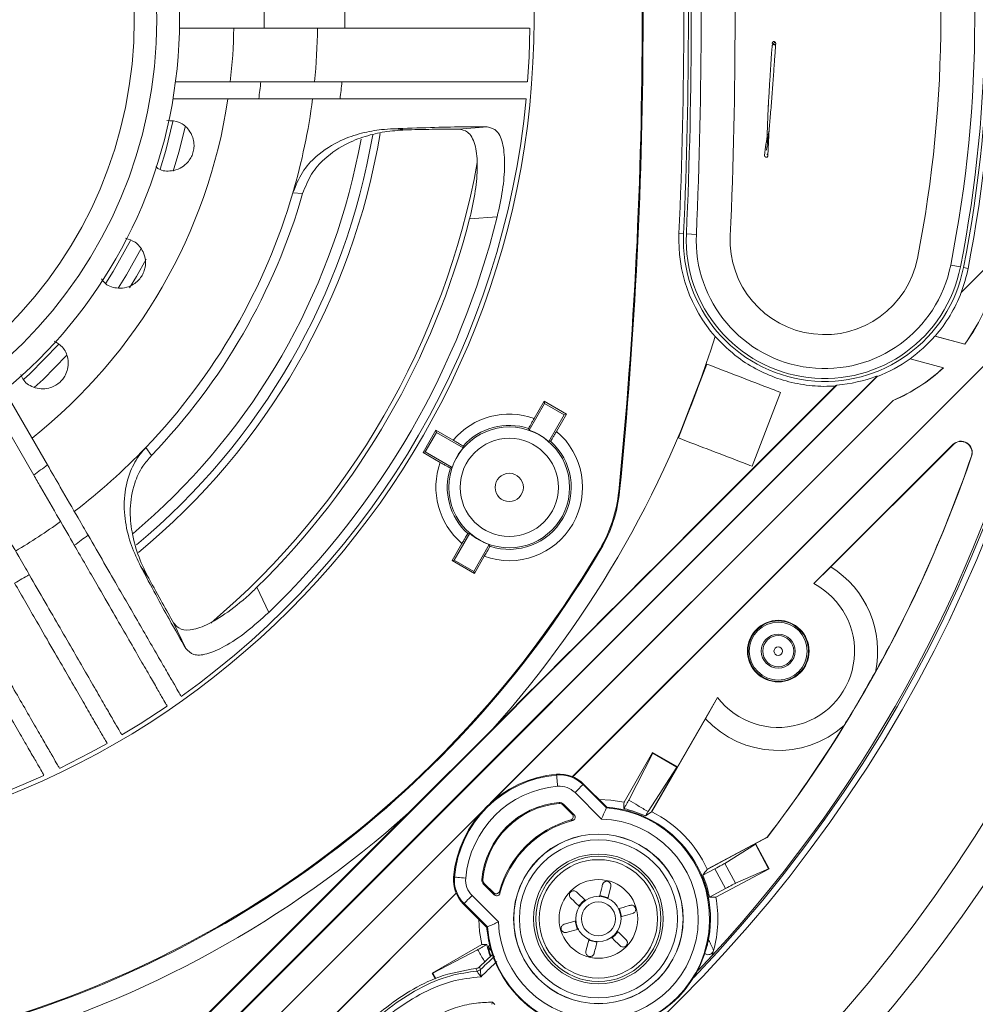
# Model space of a CAD drawing. Extents: x 0 to 1218, y 0 to 893.
# Drawn here: x 1009 to 1093, y 234 to 321 of the extents above; entities that cross this region are included whole.
import ezdxf

# ---------------------------------------------------------------- set-up
doc = ezdxf.new("R2010")
doc.units = 0
doc.header["$LTSCALE"] = 4
doc.header["$MEASUREMENT"] = 0
doc.layers.get('0').update_dxf_attribs({"linetype": 'CONTINUOUS'})

msp = doc.modelspace()

# ---------------------------------------------------------------- linework, layer by layer
at = {"color": 7, "linetype": 'Continuous', "lineweight": 15}
for p, q in [((1023.046, 320.531), (1030.547, 320.531)), ((1075.493, 319.236), (1075.485, 319.197)), ((1022.695, 315.781), (1030.249, 315.781)), ((1022.472, 314.281), (1030.06, 314.281)), ((1041.956, 311.629), (1043.244, 311.537)), ((1047.746, 311.603), (1050.257, 311.802)), ((1075.097, 309.246), (1075.205, 311.653)), ((1033.943, 305.896), (1033.087, 305.978)), ((1051.154, 303.853), (1048.711, 303.66)), ((1067.64, 302.338), (1067.23, 302.357)), ((1068.766, 302.288), (1067.889, 302.327)), ((1091.264, 299.576), (1092.125, 299.406)), ((1092.181, 297.146), (1094.166, 299.131)), ((1092.196, 297.136), (1094.179, 299.118)), ((1092.394, 299.355), (1092.797, 299.275)), ((1057.823, 254.315), (1097.593, 294.084)), ((1057.832, 254.311), (1097.577, 294.057)), ((1089.865, 293.285), (1089.88, 293.29)), ((1089.865, 293.285), (1092.504, 292.578)), ((1089.88, 293.29), (1092.5, 292.588)), ((1092.5, 292.588), (1092.504, 292.578)), ((1087.668, 291.276), (1087.666, 291.286)), ((1090.634, 290.491), (1087.666, 291.286)), ((1087.668, 291.276), (1090.616, 290.486)), ((1069.675, 290.819), (1067.166, 284.284)), ((1067.181, 284.278), (1069.69, 290.813)), ((1069.69, 290.813), (1069.675, 290.819)), ((1090.616, 290.486), (1090.634, 290.491)), ((1002.678, 207.692), (1084.746, 289.759)), ((1010.276, 215.215), (1084.775, 289.715)), ((1007.574, 288.478), (1011.368, 281.906)), ((1081.205, 288.949), (1009.676, 217.419)), ((1006.387, 287.535), (1010.164, 280.993)), ((1050.564, 251.993), (1086.175, 287.604)), ((1050.676, 252.092), (1086.18, 287.597)), ((1054.42, 286.003), (1055.299, 287.525)), ((1055.299, 287.525), (1055.35, 287.334)), ((1055.299, 287.525), (1057.273, 286.385)), ((1076.204, 288.313), (1073.695, 281.778)), ((1086.175, 287.604), (1086.18, 287.597)), ((1055.35, 287.334), (1053.983, 284.967)), ((1057.082, 286.334), (1055.35, 287.334)), ((1055.715, 283.967), (1057.082, 286.334)), ((1057.273, 286.385), (1056.394, 284.863)), ((1057.273, 286.385), (1057.082, 286.334)), ((1044.597, 282.989), (1045.737, 284.963)), ((1045.737, 284.963), (1045.788, 284.772)), ((1045.737, 284.963), (1047.259, 284.084)), ((1053.983, 284.967), (1053.927, 285.115)), ((1045.788, 284.772), (1044.788, 283.04)), ((1048.155, 283.405), (1045.788, 284.772)), ((1055.871, 283.993), (1055.715, 283.967)), ((1067.181, 284.278), (1067.166, 284.284)), ((1020.072, 283.436), (1020.572, 282.736)), ((1048.129, 283.562), (1048.155, 283.405)), ((1091.459, 283.696), (1079.156, 271.393)), ((1091.471, 283.683), (1080.662, 272.873)), ((1091.471, 283.683), (1091.459, 283.696)), ((1044.597, 282.989), (1044.788, 283.04)), ((1046.119, 282.11), (1044.597, 282.989)), ((1044.788, 283.04), (1047.155, 281.673)), ((1093.096, 282.67), (1093.112, 282.664)), ((1047.155, 281.673), (1047.007, 281.617)), ((1061.899, 279.542), (1061.977, 279.534)), ((1018.944, 275.824), (1020.811, 277.469)), ((1048.717, 275.845), (1047.35, 273.478)), ((1048.56, 275.82), (1048.717, 275.845)), ((1047.159, 273.427), (1048.038, 274.949)), ((1049.082, 272.478), (1050.449, 274.845)), ((1050.449, 274.845), (1050.505, 274.697)), ((1060.25, 274.484), (1060.318, 274.445)), ((1050.012, 273.81), (1049.133, 272.287)), ((1020.337, 271.861), (1019.613, 272.931)), ((1047.159, 273.427), (1047.35, 273.478)), ((1049.133, 272.287), (1047.159, 273.427)), ((1047.35, 273.478), (1049.082, 272.478)), ((1079.156, 271.393), (1080.662, 272.873)), ((1049.133, 272.287), (1049.082, 272.478)), ((1029.892, 271.065), (1030.946, 268.852)), ((1079.156, 271.393), (1079.156, 271.393)), ((1023.614, 265.655), (1022.531, 267.929)), ((1070.646, 261.324), (1067.094, 255.171)), ((1069.578, 259.438), (1070.646, 261.324)), ((1070.646, 261.324), (1070.646, 261.324)), ((1069.578, 259.438), (1064.825, 251.207)), ((1050.722, 258.515), (1043.319, 251.111)), ((1062.368, 252.056), (1064.899, 256.439)), ((1062.786, 252.233), (1064.912, 256.388)), ((1064.912, 256.388), (1064.899, 256.439)), ((1064.899, 256.439), (1067.094, 255.171)), ((1064.912, 256.388), (1067.043, 255.158)), ((1056.408, 254.461), (1056.402, 254.535)), ((1067.043, 255.158), (1064.501, 251.227)), ((1067.094, 255.171), (1064.801, 251.199)), ((1067.043, 255.158), (1067.094, 255.171)), ((1058.742, 253.612), (1058.794, 253.664)), ((1058.742, 253.612), (1060.808, 251.545)), ((1058.794, 253.664), (1060.841, 251.617)), ((1060.373, 250.566), (1058.035, 252.904)), ((1056.628, 251.945), (1056.62, 252.032)), ((1056.956, 251.825), (1057.017, 251.887)), ((1057.794, 250.987), (1056.956, 251.825)), ((1057.963, 250.942), (1057.017, 251.887)), ((1011.013, 212.43), (1049.741, 251.158)), ((1011.018, 212.446), (1049.84, 251.269)), ((1064.825, 251.207), (1064.801, 251.199)), ((1069.72, 246.115), (1074.004, 248.393)), ((1069.728, 246.139), (1075.032, 248.959)), ((1071.288, 246.639), (1073.989, 248.343)), ((1073.989, 248.343), (1074.004, 248.393)), ((1073.989, 248.343), (1075.144, 246.17)), ((1074.004, 248.393), (1075.043, 248.945)), ((1074.004, 248.393), (1075.194, 246.155)), ((1075.032, 248.959), (1075.043, 248.945)), ((1071.288, 246.639), (1072.221, 244.883)), ((1070.408, 246.167), (1069.34, 245.599)), ((1069.728, 246.139), (1069.72, 246.115)), ((1071.338, 244.418), (1070.408, 246.167)), ((1075.194, 246.155), (1070.495, 243.656)), ((1075.144, 246.17), (1072.221, 244.883)), ((1075.144, 246.17), (1075.194, 246.155)), ((1047.372, 245.425), (1047.298, 245.432)), ((1049.889, 245.205), (1049.802, 245.213)), ((1050.008, 244.878), (1049.946, 244.816)), ((1049.946, 244.816), (1050.892, 243.871)), ((1050.008, 244.878), (1050.847, 244.039)), ((1007.749, 204.24), (1047.519, 244.01)), ((1007.777, 204.256), (1047.522, 244.002)), ((1058.979, 243.336), (1058.172, 244.114)), ((1060.93, 243.506), (1061.201, 244.594)), ((1069.928, 243.669), (1071.338, 244.418)), ((1048.222, 243.091), (1048.169, 243.039)), ((1050.216, 240.992), (1048.169, 243.039)), ((1050.288, 241.025), (1048.222, 243.091)), ((1048.929, 243.799), (1051.267, 241.46)), ((1058.151, 241.562), (1057.074, 241.252)), ((1050.234, 240.846), (1050.261, 240.738)), ((1059.274, 239.957), (1059.003, 238.87)), ((1045.395, 236.935), (1049.778, 239.465)), ((1045.445, 236.921), (1049.42, 239.009)), ((1050.37, 239.283), (1050.481, 239.395)), ((1069.685, 239.305), (1069.742, 239.445)), ((1069.764, 239.517), (1069.735, 239.446)), ((1050.725, 238.584), (1049.585, 237.484)), ((1045.445, 236.921), (1045.395, 236.935)), ((1045.683, 236.435), (1045.395, 236.935)), ((1049.369, 237.118), (1049.368, 237.12)), ((1049.585, 237.484), (1049.684, 237.259)), ((1049.684, 237.259), (1049.682, 237.256)), ((1045.717, 236.451), (1045.445, 236.921)), ((1050.95, 234.153), (1050.744, 234.367))]:
    msp.add_line(p, q, dxfattribs=at)
at = {"color": 7, "linetype": 'Continuous', "lineweight": 15, "flags": 128}
for points in [[(1053.846, 315.773), (1053.979, 318.001), (1054.048, 320.527)], [(1075.135, 313.635), (1075.114, 313.675), (1075.107, 313.733)], [(1092.181, 297.146), (1092.189, 297.141), (1092.196, 297.136)], [(1084.775, 289.715), (1084.77, 289.722), (1084.765, 289.73), (1084.746, 289.759)], [(1017.953, 258.009), (1019.564, 258.989), (1021.967, 260.56)], [(1012.424, 255.051), (1015.173, 256.446), (1016.653, 257.258)], [(1056.408, 254.461), (1056.41, 254.441), (1056.415, 254.383), (1056.423, 254.29), (1056.434, 254.166), (1056.447, 254.016), (1056.462, 253.844), (1056.478, 253.658), (1056.495, 253.465)], [(1058.742, 253.612), (1058.727, 253.597), (1058.686, 253.556), (1058.621, 253.49), (1058.533, 253.402), (1058.426, 253.295), (1058.304, 253.174), (1058.172, 253.042), (1058.035, 252.904)], [(1060.157, 252.301), (1061.212, 252.243), (1062.368, 252.056)], [(1060.808, 251.545), (1060.836, 251.604), (1060.841, 251.617)], [(1047.372, 245.425), (1047.393, 245.424), (1047.451, 245.419), (1047.543, 245.41), (1047.667, 245.4), (1047.818, 245.386), (1047.989, 245.371), (1048.175, 245.355), (1048.368, 245.338)], [(1048.929, 243.799), (1048.792, 243.661), (1048.66, 243.529), (1048.538, 243.408), (1048.431, 243.301), (1048.343, 243.213), (1048.277, 243.147), (1048.236, 243.106), (1048.222, 243.091)], [(1058.38, 242.863), (1058.645, 243.189), (1058.911, 243.413)], [(1060.227, 243.789), (1060.89, 243.635), (1060.956, 243.607)], [(1061.942, 242.659), (1062.006, 242.52), (1062.154, 241.924)], [(1049.778, 239.465), (1049.59, 240.621), (1049.532, 241.676)], [(1058.261, 240.806), (1058.198, 240.943), (1058.05, 241.537)], [(1050.216, 240.992), (1050.229, 240.998), (1050.288, 241.025)], [(1050.244, 240.81), (1050.279, 240.496), (1050.481, 239.395)], [(1061.822, 240.598), (1061.559, 240.274), (1061.27, 240.034)], [(1059.982, 239.674), (1059.313, 239.828), (1059.246, 239.857)], [(1068.824, 237.066), (1069.34, 237.611), (1070.163, 238.493)], [(1050.744, 234.367), (1050.733, 234.341), (1050.684, 234.216), (1050.668, 234.177)]]:
    msp.add_lwpolyline(points, dxfattribs=at)
at = {"color": 8, "linetype": 'Continuous', "lineweight": 15, "flags": 128}
for points in [[(1021.332, 308.062), (1021.831, 309.715), (1022.461, 312.262)], [(1022.49, 307.866), (1022.997, 309.567), (1023.548, 311.787)], [(1016.534, 297.977), (1017.18, 299.007), (1018.717, 301.757)], [(1017.633, 297.538), (1018.351, 298.698), (1019.661, 301.05)], [(1018.64, 297.573), (1019.239, 298.563), (1020.094, 300.086)], [(1009.266, 289.449), (1009.812, 289.951), (1012.353, 292.533)], [(1010.203, 288.73), (1010.981, 289.456), (1013.059, 291.582)]]:
    msp.add_lwpolyline(points, dxfattribs=at)
at = {"color": 7, "linetype": 'Continuous', "lineweight": 15}
for centre, radius in [((980.552, 321.281), 137), ((980.552, 321.281), 134), ((980.552, 321.281), 122.663), ((980.552, 321.281), 73.86), ((980.552, 321.281), 42.5), ((980.552, 321.281), 40.5), ((980.552, 321.281), 38.5), ((1052.216, 279.906), 5.343), ((1052.216, 279.906), 4.343), ((1052.216, 279.906), 1.25), ((1076.012, 265.42), 2.725), ((1076.012, 265.42), 2.675), ((1076.012, 265.42), 2.564), ((1076.012, 265.42), 1.5), ((1076.012, 265.42), 1.377), ((1076.012, 265.42), 0.377), ((1060.102, 241.732), 7.5), ((1060.102, 241.732), 7.491), ((1060.102, 241.732), 6.991), ((1060.102, 241.732), 5.74), ((1060.102, 241.732), 5.537), ((1060.102, 241.732), 5.24), ((1060.102, 241.732), 3.482), ((1060.102, 241.732), 2), ((1060.102, 241.732), 1.5)]:
    msp.add_circle(centre, radius, dxfattribs=at)
at = {"color": 8, "linetype": 'Continuous', "lineweight": 15}
for radius, start, end in [(122.14, 316.08228, 43.91772), (60.454, 309.78943, 350.29979), (61.085, 309.5189, 350.50004), (69.992, 310.28895, 349.59768)]:
    msp.add_arc((980.552, 321.281), radius, start, end, dxfattribs=at)
at = {"color": 7, "linetype": 'Continuous', "lineweight": 15}
for centre, radius, start, end in [((643.052, 321.281), 420.921, 354.30914, 5.69086), ((643.052, 321.281), 421, 354.30914, 5.69086), ((981.552, 321.281), 112.99, 348.81056, 11.18944), ((981.552, 321.281), 113.4, 348.81056, 11.18944), ((981.527, 321.281), 108.862, 348.81194, 11.18806), ((981.527, 321.281), 111.863, 348.81194, 11.18806), ((981.527, 321.281), 112.741, 348.81194, 11.18806), ((643.052, 321.281), 424.6, 357.44547, 2.55453), ((643.052, 321.281), 425.01, 357.44547, 2.55453), ((643.052, 321.281), 425.259, 357.4454, 2.5546), ((643.052, 321.281), 426.137, 357.4454, 2.5546), ((643.052, 321.281), 429.138, 357.4454, 2.5546), ((980.552, 321.281), 50, 359.14053, 0.85947), ((980.552, 321.281), 57.127, 359.24776, 0.75224), ((980.552, 321.281), 47.306, 353.32346, 359.09158), ((980.552, 321.281), 54.718, 354.2312, 359.21465), ((1075.634, 319.186), 0.15, 176.063, 230.61335), ((1075.635, 319.186), 0.15, 331.94881, 71.32254), ((980.552, 321.281), 50, 351.95215, 353.68468), ((980.552, 321.281), 57.127, 352.96162, 354.47519), ((980.552, 321.281), 47.306, 308.50944, 351.49056), ((980.552, 321.281), 73.5, 305.46666, 354.5307), ((980.552, 321.281), 54.718, 343.75968, 352.65015), ((980.552, 321.281), 59.5, 312.57933, 349.78035), ((1074.947, 309.256), 0.15, 175.92158, 63.50985), ((980.552, 321.281), 54.718, 316.24032, 343.75968), ((980.552, 321.281), 55.563, 316.07538, 343.92462), ((980.552, 321.281), 70.4, 314.49554, 345.50446), ((980.552, 321.281), 72.721, 313.86607, 346.13393), ((1080.13, 301.781), 12.912, 177.44547, 221.3081), ((1080.13, 301.781), 12.502, 177.44547, 348.81056), ((1080.117, 301.781), 12.241, 177.4454, 348.81194), ((1080.117, 301.781), 11.363, 177.4454, 348.81194), ((1080.117, 301.781), 8.362, 177.4454, 348.81194), ((1080.13, 301.781), 12.912, 338.96175, 348.81056), ((1080.13, 301.781), 12.93, 318.94947, 338.94533), ((1080.13, 301.781), 15.412, 323.38148, 336.90612), ((1080.13, 301.781), 15.421, 323.35944, 336.89984), ((980.552, 321.281), 94.146, 318.18756, 342.68282), ((980.552, 321.281), 122, 317.26632, 346.65349), ((1080.13, 301.781), 12.921, 305.68238, 318.88746), ((1080.13, 301.781), 12.93, 291.05467, 305.66406), ((1080.13, 301.781), 15.412, 293.09388, 312.87516), ((1080.13, 301.781), 15.421, 293.10016, 312.93379), ((1080.13, 301.781), 12.877, 274.79095, 291.00531), ((1052.216, 279.906), 6.483, 70.12506, 139.87494), ((1052.216, 279.906), 5.483, 71.81355, 138.18645), ((1052.216, 279.906), 6.483, 250.12506, 49.87494), ((1052.216, 279.906), 5.36, 49.24821, 70.75179), ((1052.216, 279.906), 5.483, 251.81355, 48.18645), ((1092.166, 282.988), 1, 341.06384, 135), ((1092.166, 282.988), 0.983, 341.06384, 135), ((980.552, 321.281), 54.718, 307.34985, 316.24032), ((1052.216, 279.906), 5.36, 139.24821, 160.75179), ((980.552, 321.281), 119, 322.56488, 341.06384), ((980.552, 321.281), 118.983, 330.98215, 341.06384), ((980.552, 321.281), 50, 306.31532, 308.04785), ((1052.216, 279.906), 6.483, 160.12506, 229.87494), ((1052.216, 279.906), 5.483, 161.81355, 228.18645), ((1049.539, 280.774), 12.421, 329.57959, 354.30914), ((1049.539, 280.774), 12.5, 329.57959, 354.30914), ((980.552, 321.281), 54.718, 300.78535, 305.7688), ((980.552, 321.281), 57.127, 305.52481, 307.03838), ((1052.216, 279.906), 5.36, 229.24821, 250.75179), ((980.552, 321.281), 92.421, 210.42041, 329.57959), ((980.552, 321.281), 92.5, 285.79592, 329.57959), ((1076.012, 265.42), 8.785, 347.81107, 58.04231), ((980.552, 321.281), 57.127, 299.24776, 300.75224), ((1076.012, 265.42), 6.75, 217.35636, 62.23529), ((1076.012, 265.42), 6.75, 217.35637, 62.23528), ((1076.012, 265.42), 8.785, 222.91296, 311.51785), ((980.552, 321.281), 118.983, 322.56671, 328.34677), ((980.552, 321.281), 73.5, 245.47869, 294.52135), ((1057.273, 244.56), 10.013, 94.9948, 175.0052), ((1057.273, 244.56), 9.939, 94.9948, 175.0052), ((1056.664, 251.533), 3.013, 45, 94.9948), ((1056.664, 251.533), 2.939, 45, 94.9948), ((1056.664, 251.533), 1.939, 45, 94.9948), ((1057.273, 244.56), 8.939, 94.9948, 175.0052), ((1057.273, 244.56), 7.5, 94.9948, 175.0052), ((1057.273, 244.56), 7.413, 94.9948, 175.0052), ((1056.664, 251.533), 0.5, 45, 94.9948), ((1056.664, 251.533), 0.413, 45, 94.9948), ((615.252, 257.383), 447.148, 359.2448, 359.31739), ((980.552, 321.281), 94.146, 285.782, 311.81244), ((1060.102, 241.732), 9.839, 184.11884, 85.88116), ((1060.102, 241.732), 9.913, 347.09139, 85.72095), ((1060.102, 241.732), 10.016, 65.39376, 76.96373), ((1118.354, 172.341), 95.324, 124.18064, 124.56569), ((1060.102, 241.732), 10.587, 24.60103, 63.50329), ((1060.102, 241.732), 8.839, 181.75847, 88.24153), ((1060.102, 241.732), 9.087, 105.56816, 164.43184), ((1060.102, 241.732), 9, 104.64317, 165.35683), ((994.59, 301.006), 93.046, 323.45311, 323.84726), ((1050.3, 245.17), 3.013, 175.0052, 225), ((1050.3, 245.17), 2.939, 175.0052, 225), ((1050.3, 245.17), 1.939, 175.0052, 225), ((1050.3, 245.17), 0.5, 175.0052, 225), ((1050.3, 245.17), 0.413, 175.0052, 225), ((1060.102, 241.732), 10.016, 11.15131, 22.7168), ((1060.064, -214.277), 458.052, 88.69519, 88.76608), ((1060.102, 241.732), 10.57, 344.65642, 10.49057), ((1060.102, 241.732), 9.913, 184.27905, 184.68772), ((1060.102, 241.732), 9.891, 185.53223, 346.23533), ((1044.436, 687.545), 448.111, 270.68297, 270.74056), ((1060.102, 241.732), 10.129, 192.89651, 199.19175), ((1060.102, 241.732), 10.57, 342.15719, 344.65642), ((1006.987, 219.342), 45.958, 22.75758, 23.06145), ((1049.337, 237.619), 0.5, 273.54025, 313.99662), ((1049.338, 237.614), 0.496, 273.48899, 313.85443)]:
    msp.add_arc(centre, radius, start, end, dxfattribs=at)
for centre, start_param, end_param in [((1070.406, 246.171), 4.712389, 6.224344), ((1071.34, 244.414), 0.058841, 1.570796)]:
    msp.add_ellipse(centre, major_axis=(0.883, 0.469), ratio=0.004363, start_param=start_param, end_param=end_param, dxfattribs=at)
for points, knots in [([(1037.674, 320.531), (1036.866, 320.531), (1035.196, 320.531), (1032.593, 320.531), (1031.011, 320.531), (1030.547, 320.531)], [0, 0, 0, 0, 0.398591, 0.823449, 1, 1, 1, 1]), ([(1053.999, 320.531), (1053.914, 320.531), (1053.728, 320.531), (1052.371, 320.531), (1050.45, 320.531), (1047.759, 320.531), (1044.466, 320.531), (1040.805, 320.531), (1038.718, 320.531), (1037.674, 320.531)], [0, 0, 0, 0, 0.149083, 0.324244, 0.453251, 0.583517, 0.789056, 0.894528, 1, 1, 1, 1]), ([(1074.966, 309.73), (1074.978, 309.796), (1075.029, 310.053), (1075.131, 310.887), (1075.26, 312.164), (1075.389, 313.696), (1075.513, 315.322), (1075.624, 316.874), (1075.718, 318.215), (1075.751, 318.698), (1075.768, 318.944)], [0, 0, 0, 0, 0.042477, 0.164651, 0.291893, 0.423905, 0.560602, 0.702059, 0.848449, 1, 1, 1, 1]), ([(1075.469, 318.965), (1075.457, 318.792), (1075.432, 318.437), (1075.366, 317.47), (1075.283, 316.217), (1075.192, 314.734), (1075.106, 313.144), (1075.045, 311.673), (1075.017, 310.714), (1075.021, 310.434), (1075.021, 310.422)], [0, 0, 0, 0, 0.125533, 0.256891, 0.393806, 0.536004, 0.683267, 0.835532, 0.993036, 1, 1, 1, 1]), ([(1075.768, 318.944), (1075.767, 318.963), (1075.765, 319), (1075.734, 319.049), (1075.687, 319.084), (1075.629, 319.099), (1075.569, 319.092), (1075.517, 319.064), (1075.479, 319.02), (1075.472, 318.983), (1075.469, 318.965)], [0, 0, 0, 0, 0.124999, 0.250004, 0.374997, 0.500004, 0.624996, 0.750007, 0.875003, 1, 1, 1, 1]), ([(1075.768, 318.944), (1075.767, 318.963), (1075.765, 319), (1075.734, 319.049), (1075.687, 319.084), (1075.629, 319.099), (1075.569, 319.092), (1075.517, 319.064), (1075.479, 319.02), (1075.472, 318.983), (1075.469, 318.965)], [0, 0, 0, 0, 0.124999, 0.250004, 0.374997, 0.500004, 0.624996, 0.750007, 0.875003, 1, 1, 1, 1]), ([(1075.752, 319.013), (1075.761, 319.032), (1075.812, 319.134), (1075.75, 319.288), (1075.655, 319.358), (1075.54, 319.356), (1075.507, 319.26), (1075.485, 319.197)], [0, 0, 0, 0, 0.067043, 0.373939, 0.530876, 0.688531, 1, 1, 1, 1]), ([(1075.784, 319.176), (1075.773, 319.242), (1075.749, 319.376), (1075.631, 319.185), (1075.571, 319.089)], [0, 0, 0, 0, 0.497327, 1, 1, 1, 1]), ([(1030.249, 315.781), (1031.16, 315.781), (1033.204, 315.781), (1035.676, 315.781), (1036.965, 315.781), (1037.414, 315.781)], [0, 0, 0, 0, 0.343914, 0.771545, 1, 1, 1, 1]), ([(1037.414, 315.781), (1038.79, 315.781), (1041.542, 315.781), (1045.025, 315.781), (1048.057, 315.781), (1050.527, 315.781), (1052.366, 315.781), (1053.568, 315.781), (1053.724, 315.781), (1053.8, 315.781)], [0, 0, 0, 0, 0.139733, 0.279466, 0.416843, 0.564167, 0.711961, 0.859285, 1, 1, 1, 1]), ([(1037.249, 314.281), (1036.472, 314.281), (1034.829, 314.281), (1032.219, 314.281), (1030.577, 314.281), (1030.06, 314.281)], [0, 0, 0, 0, 0.380563, 0.804716, 1, 1, 1, 1]), ([(1053.718, 314.281), (1053.618, 314.281), (1053.414, 314.281), (1052.212, 314.281), (1050.372, 314.281), (1047.895, 314.281), (1044.857, 314.281), (1041.362, 314.281), (1038.619, 314.281), (1037.249, 314.281)], [0, 0, 0, 0, 0.143767, 0.291151, 0.438066, 0.583208, 0.722007, 0.8612, 1, 1, 1, 1]), ([(1020.955, 308.274), (1021.036, 308.206), (1021.424, 307.88), (1022.19, 307.848), (1023.042, 308.066), (1023.617, 308.463), (1023.988, 308.913), (1024.218, 309.375), (1024.333, 309.847), (1024.347, 310.364), (1024.22, 310.973), (1023.811, 311.69), (1023.039, 312.317), (1022.323, 312.342), (1021.938, 312.355)], [0, 0, 0, 0, 0.043905, 0.2084976, 0.3126002, 0.3868401, 0.4364426, 0.4765531, 0.5168239, 0.5540429, 0.6091832, 0.6947495, 0.8359365, 1, 1, 1, 1]), ([(1033.087, 305.978), (1033.335, 306.6), (1033.828, 307.84), (1035.352, 309.479), (1037.195, 310.617), (1039.17, 311.285), (1040.716, 311.556), (1041.615, 311.609), (1041.956, 311.629)], [0, 0, 0, 0, 0.148598, 0.296178, 0.520612, 0.704061, 0.887931, 1, 1, 1, 1]), ([(1033.943, 305.896), (1034.177, 306.49), (1034.643, 307.675), (1036.079, 309.253), (1037.829, 310.378), (1039.718, 311.071), (1041.529, 311.442), (1042.643, 311.504), (1043.244, 311.537)], [0, 0, 0, 0, 0.1282814, 0.2555211, 0.4548663, 0.6264398, 0.7984333, 1, 1, 1, 1]), ([(1041.956, 311.629), (1043.084, 311.669), (1045.321, 311.749), (1048.113, 311.807), (1049.539, 311.804), (1050.257, 311.802)], [0, 0, 0, 0, 0.335472, 0.665492, 1, 1, 1, 1]), ([(1043.244, 311.537), (1044.094, 311.558), (1045.806, 311.602), (1047.096, 311.602), (1047.746, 311.603)], [0, 0, 0, 0, 0.497124, 1, 1, 1, 1]), ([(1047.746, 311.603), (1048.018, 311.552), (1048.632, 311.438), (1049.225, 310.387), (1049.449, 308.613), (1049.301, 306.433), (1048.979, 304.721), (1048.745, 303.795), (1048.711, 303.66)], [0, 0, 0, 0, 0.171051, 0.386384, 0.583537, 0.771762, 0.966512, 1, 1, 1, 1]), ([(1050.257, 311.802), (1050.568, 311.724), (1051.191, 311.569), (1051.713, 310.309), (1051.856, 308.455), (1051.672, 306.221), (1051.327, 304.646), (1051.154, 303.853)], [0, 0, 0, 0, 0.209271, 0.419226, 0.615293, 0.806185, 1, 1, 1, 1]), ([(1075.06, 311.158), (1075.06, 311.155), (1074.968, 310.623), (1074.882, 309.943), (1074.797, 309.266)], [0, 0, 0, 0, 0.005891, 1, 1, 1, 1]), ([(1016.149, 298.354), (1016.263, 298.202), (1016.623, 297.72), (1017.432, 297.495), (1018.313, 297.554), (1018.923, 297.804), (1019.375, 298.157), (1019.693, 298.547), (1019.908, 298.972), (1020.041, 299.473), (1020.056, 300.112), (1019.802, 300.927), (1019.211, 301.655), (1018.576, 301.851), (1018.276, 301.944)], [0, 0, 0, 0, 0.0781292, 0.2476634, 0.338295, 0.409273, 0.4557343, 0.4945708, 0.533515, 0.5706477, 0.6280131, 0.7182887, 0.8664177, 1, 1, 1, 1]), ([(1009.023, 289.882), (1009.095, 289.71), (1009.326, 289.156), (1010.055, 288.744), (1010.924, 288.589), (1011.567, 288.681), (1012.09, 288.91), (1012.492, 289.207), (1012.805, 289.563), (1013.06, 290.015), (1013.234, 290.635), (1013.189, 291.495), (1012.795, 292.345), (1012.225, 292.686), (1011.961, 292.845)], [0, 0, 0, 0, 0.077138, 0.248679, 0.336478, 0.406822, 0.452777, 0.491499, 0.530315, 0.567659, 0.626005, 0.718164, 0.869034, 1, 1, 1, 1]), ([(1070.43, 293.258), (1071.078, 292.604), (1072.228, 291.444), (1074.237, 290.23), (1076.188, 289.413), (1078.231, 288.942), (1079.862, 288.817), (1080.795, 288.862), (1081.043, 288.874)], [0, 0, 0, 0, 0.228863, 0.40622, 0.583592, 0.759758, 0.935968, 1, 1, 1, 1]), ([(1069.69, 290.813), (1071.62, 290.072), (1073.803, 289.235), (1075.956, 288.408), (1076.204, 288.313)], [0, 0, 0, 0, 0.884619, 1, 1, 1, 1]), ([(1081.043, 288.874), (1078.535, 286.357), (1073.517, 281.322), (1063.397, 271.19), (1055.797, 263.589), (1050.722, 258.515)], [0, 0, 0, 0, 0.249359, 0.498819, 1, 1, 1, 1]), ([(1081.205, 288.949), (1081.175, 288.935), (1081.12, 288.909), (1081.066, 288.885), (1081.043, 288.874)], [0, 0, 0, 0, 0.5636929, 1, 1, 1, 1]), ([(1053.927, 285.115), (1053.932, 285.127), (1053.941, 285.15), (1054.023, 285.304), (1054.147, 285.526), (1054.287, 285.773), (1054.382, 285.937), (1054.42, 286.003)], [0, 0, 0, 0, 0.2115076, 0.4230792, 0.6364681, 0.8539092, 1, 1, 1, 1]), ([(1056.394, 284.863), (1056.34, 284.77), (1056.228, 284.577), (1056.073, 284.314), (1055.951, 284.112), (1055.885, 284.008), (1055.875, 283.997), (1055.871, 283.993)], [0, 0, 0, 0, 0.2061594, 0.4278602, 0.6480944, 0.8644603, 1, 1, 1, 1]), ([(1047.259, 284.084), (1047.352, 284.03), (1047.545, 283.918), (1047.808, 283.763), (1048.01, 283.641), (1048.114, 283.575), (1048.125, 283.565), (1048.129, 283.562)], [0, 0, 0, 0, 0.206159, 0.427862, 0.648094, 0.864461, 1, 1, 1, 1]), ([(1073.695, 281.778), (1073.447, 281.873), (1071.294, 282.7), (1069.112, 283.537), (1067.181, 284.278)], [0, 0, 0, 0, 0.115381, 1, 1, 1, 1]), ([(1019.613, 272.931), (1019.328, 273.52), (1018.758, 274.697), (1018.206, 276.808), (1018.089, 279.062), (1018.565, 281.177), (1019.344, 282.618), (1019.908, 283.251), (1020.072, 283.436)], [0, 0, 0, 0, 0.2123749, 0.4242085, 0.6338895, 0.8102099, 0.9446481, 1, 1, 1, 1]), ([(1020.337, 271.861), (1020.034, 272.459), (1019.43, 273.654), (1018.821, 275.741), (1018.611, 277.97), (1018.922, 280.01), (1019.665, 281.673), (1020.306, 282.425), (1020.572, 282.736)], [0, 0, 0, 0, 0.223581, 0.446557, 0.62301, 0.800686, 0.917491, 1, 1, 1, 1]), ([(1011.368, 281.906), (1011.75, 281.246), (1012.701, 279.598), (1013.968, 277.403), (1014.68, 276.17), (1014.963, 275.681)], [0, 0, 0, 0, 0.28739, 0.717103, 1, 1, 1, 1]), ([(1047.007, 281.617), (1046.995, 281.622), (1046.972, 281.631), (1046.818, 281.714), (1046.596, 281.838), (1046.349, 281.978), (1046.185, 282.072), (1046.119, 282.11)], [0, 0, 0, 0, 0.211507, 0.42308, 0.636467, 0.85391, 1, 1, 1, 1]), ([(1013.746, 274.788), (1013.309, 275.544), (1012.436, 277.057), (1011.12, 279.337), (1010.361, 280.651), (1010.164, 280.993)], [0, 0, 0, 0, 0.425405, 0.850782, 1, 1, 1, 1]), ([(1006.199, 278.36), (1006.563, 277.729), (1007.486, 276.13), (1008.748, 273.945), (1009.466, 272.701), (1009.763, 272.187)], [0, 0, 0, 0, 0.276209, 0.700893, 1, 1, 1, 1]), ([(1014.963, 275.681), (1015.909, 274.042), (1017.822, 270.728), (1019.725, 267.432), (1021.011, 265.205), (1021.847, 263.757), (1022.49, 262.643), (1023.037, 261.696), (1023.12, 261.552), (1023.17, 261.466)], [0, 0, 0, 0, 0.194058, 0.392535, 0.501532, 0.610528, 0.7227, 0.834872, 1, 1, 1, 1]), ([(1048.038, 274.949), (1048.092, 275.042), (1048.204, 275.235), (1048.359, 275.498), (1048.48, 275.7), (1048.547, 275.805), (1048.557, 275.815), (1048.56, 275.82)], [0, 0, 0, 0, 0.206159, 0.427862, 0.648094, 0.86446, 1, 1, 1, 1]), ([(1021.95, 260.579), (1021.933, 260.607), (1021.897, 260.671), (1021.604, 261.178), (1021.107, 262.038), (1020.406, 263.253), (1019.521, 264.785), (1018.457, 266.628), (1017.2, 268.805), (1015.661, 271.471), (1014.427, 273.608), (1013.746, 274.788)], [0, 0, 0, 0, 0.085988, 0.195025, 0.30723, 0.419435, 0.528472, 0.637509, 0.749712, 0.861914, 1, 1, 1, 1]), ([(1050.505, 274.697), (1050.5, 274.685), (1050.491, 274.662), (1050.408, 274.508), (1050.284, 274.286), (1050.144, 274.039), (1050.05, 273.875), (1050.012, 273.81)], [0, 0, 0, 0, 0.211508, 0.423081, 0.63647, 0.853911, 1, 1, 1, 1]), ([(1023.614, 265.655), (1023.143, 266.469), (1022.362, 267.82), (1020.971, 270.37), (1020.067, 272.074), (1019.613, 272.931)], [0, 0, 0, 0, 0.429743, 0.713463, 1, 1, 1, 1]), ([(1009.763, 272.187), (1010.705, 270.555), (1012.611, 267.254), (1014.504, 263.974), (1015.785, 261.757), (1016.617, 260.316), (1017.256, 259.209), (1017.793, 258.279), (1017.874, 258.137), (1017.923, 258.054)], [0, 0, 0, 0, 0.194271, 0.39294, 0.502366, 0.611793, 0.724398, 0.837004, 1, 1, 1, 1]), ([(1022.531, 267.929), (1022.21, 268.485), (1021.566, 269.602), (1020.748, 271.105), (1020.337, 271.861)], [0, 0, 0, 0, 0.497118, 1, 1, 1, 1]), ([(1016.638, 257.279), (1016.622, 257.307), (1016.585, 257.371), (1016.291, 257.879), (1015.794, 258.741), (1015.09, 259.959), (1014.204, 261.495), (1013.137, 263.343), (1011.877, 265.526), (1010.348, 268.174), (1009.129, 270.285), (1008.464, 271.437)], [0, 0, 0, 0, 0.086327, 0.195719, 0.308288, 0.420857, 0.530249, 0.639641, 0.752211, 0.864782, 1, 1, 1, 1]), ([(1029.892, 271.065), (1029.749, 270.926), (1028.921, 270.124), (1027.362, 268.832), (1025.434, 267.664), (1023.939, 267.205), (1022.991, 267.347), (1022.665, 267.758), (1022.531, 267.929)], [0, 0, 0, 0, 0.0476594, 0.2757146, 0.4850778, 0.6771619, 0.8660272, 1, 1, 1, 1]), ([(1004.22, 269.288), (1005.164, 267.652), (1007.075, 264.342), (1008.974, 261.053), (1010.258, 258.829), (1011.092, 257.384), (1011.734, 256.273), (1012.277, 255.333), (1012.359, 255.19), (1012.408, 255.105)], [0, 0, 0, 0, 0.194141, 0.392693, 0.501856, 0.611019, 0.723359, 0.835699, 1, 1, 1, 1]), ([(1011.06, 254.44), (1011.044, 254.468), (1011.007, 254.531), (1010.715, 255.038), (1010.219, 255.896), (1009.519, 257.109), (1008.636, 258.639), (1007.573, 260.48), (1006.318, 262.653), (1004.773, 265.329), (1003.529, 267.484), (1002.838, 268.681)], [0, 0, 0, 0, 0.085774, 0.194585, 0.30656, 0.418534, 0.527346, 0.636159, 0.748128, 0.860098, 1, 1, 1, 1]), ([(1030.946, 268.852), (1030.294, 268.261), (1028.99, 267.078), (1027.033, 265.773), (1025.411, 265.082), (1024.21, 265.011), (1023.813, 265.44), (1023.614, 265.655)], [0, 0, 0, 0, 0.209812, 0.420189, 0.618376, 0.809068, 1, 1, 1, 1]), ([(1084.599, 263.565), (1084.046, 262.582), (1083.147, 260.981), (1082.2, 259.437), (1081.835, 258.842)], [0, 0, 0, 0, 0.614126, 1, 1, 1, 1]), ([(1062.361, 251.489), (1062.416, 251.584), (1062.525, 251.775), (1062.66, 252.009), (1062.756, 252.179), (1062.776, 252.215), (1062.786, 252.233)], [0, 0, 0, 0, 0.250743, 0.501481, 0.752406, 1, 1, 1, 1]), ([(1062.786, 252.233), (1063.059, 252.073), (1063.632, 251.738), (1064.202, 251.403), (1064.501, 251.227)], [0, 0, 0, 0, 0.477486, 1, 1, 1, 1]), ([(1043.319, 251.111), (1039.857, 247.649), (1032.931, 240.724), (1023.861, 231.661), (1016.109, 223.926), (1011.848, 219.684), (1009.714, 217.561)], [0, 0, 0, 0, 0.308683, 0.617467, 0.808479, 1, 1, 1, 1]), ([(1057.663, 250.486), (1057.694, 250.498), (1057.758, 250.522), (1057.83, 250.596), (1057.876, 250.688), (1057.888, 250.79), (1057.865, 250.89), (1057.826, 250.954), (1057.799, 250.982), (1057.794, 250.987)], [0, 0, 0, 0, 0.16189, 0.323782, 0.485601, 0.647356, 0.809104, 0.970903, 1, 1, 1, 1]), ([(1057.794, 250.987), (1057.823, 250.979), (1057.878, 250.964), (1057.935, 250.949), (1057.963, 250.942)], [0, 0, 0, 0, 0.503409, 1, 1, 1, 1]), ([(1057.963, 250.942), (1057.984, 250.915), (1058.027, 250.863), (1058.054, 250.763), (1058.049, 250.661), (1058.009, 250.566), (1057.94, 250.49), (1057.874, 250.453), (1057.834, 250.441), (1057.827, 250.439)], [0, 0, 0, 0, 0.160644, 0.321286, 0.481852, 0.642359, 0.802867, 0.963416, 1, 1, 1, 1]), ([(1060.373, 250.566), (1060.374, 250.569), (1060.413, 250.659), (1060.499, 250.856), (1060.621, 251.131), (1060.724, 251.359), (1060.794, 251.513), (1060.804, 251.534), (1060.808, 251.545)], [0, 0, 0, 0, 0.004737, 0.183378, 0.399351, 0.603001, 0.801406, 1, 1, 1, 1]), ([(1064.501, 251.227), (1064.49, 251.209), (1064.468, 251.174), (1064.379, 251.022), (1064.303, 250.891), (1064.272, 250.838)], [0, 0, 0, 0, 0.3717151, 0.7434419, 1, 1, 1, 1]), ([(1057.827, 250.439), (1057.82, 250.441), (1057.787, 250.451), (1057.732, 250.466), (1057.685, 250.479), (1057.663, 250.486)], [0, 0, 0, 0, 0.119931, 0.599653, 1, 1, 1, 1]), ([(1060.473, 244.775), (1060.458, 244.716), (1060.368, 244.354), (1060.278, 243.991), (1060.202, 243.687)], [0, 0, 0, 0, 0.1625986, 1, 1, 1, 1]), ([(1061.201, 244.594), (1061.207, 244.646), (1061.219, 244.74), (1061.169, 244.872), (1061.089, 244.971), (1060.984, 245.036), (1060.869, 245.063), (1060.759, 245.056), (1060.655, 245.019), (1060.563, 244.949), (1060.501, 244.864), (1060.481, 244.8), (1060.473, 244.775)], [0, 0, 0, 0, 0.147022, 0.262572, 0.360723, 0.459321, 0.546677, 0.62961, 0.716349, 0.813279, 0.925382, 1, 1, 1, 1]), ([(1050.847, 244.039), (1050.873, 244.017), (1050.925, 243.974), (1051.026, 243.947), (1051.128, 243.953), (1051.222, 243.993), (1051.299, 244.061), (1051.335, 244.127), (1051.346, 244.165), (1051.348, 244.171)], [0, 0, 0, 0, 0.161892, 0.32377, 0.485595, 0.647349, 0.809104, 0.9709, 1, 1, 1, 1]), ([(1050.892, 243.871), (1050.884, 243.899), (1050.869, 243.955), (1050.854, 244.011), (1050.847, 244.039)], [0, 0, 0, 0, 0.496591, 1, 1, 1, 1]), ([(1051.394, 244.007), (1051.382, 243.975), (1051.359, 243.911), (1051.286, 243.838), (1051.195, 243.791), (1051.093, 243.777), (1050.993, 243.798), (1050.927, 243.837), (1050.897, 243.865), (1050.892, 243.871)], [0, 0, 0, 0, 0.160633, 0.321284, 0.48185, 0.642363, 0.802857, 0.963412, 1, 1, 1, 1]), ([(1051.348, 244.171), (1051.35, 244.164), (1051.359, 244.131), (1051.374, 244.077), (1051.388, 244.029), (1051.394, 244.007)], [0, 0, 0, 0, 0.119931, 0.599653, 1, 1, 1, 1]), ([(1058.172, 244.114), (1058.13, 244.146), (1058.055, 244.204), (1057.916, 244.226), (1057.79, 244.206), (1057.681, 244.148), (1057.6, 244.062), (1057.551, 243.963), (1057.532, 243.854), (1057.546, 243.74), (1057.589, 243.643), (1057.634, 243.594), (1057.652, 243.575)], [0, 0, 0, 0, 0.147209, 0.262728, 0.360856, 0.45943, 0.546776, 0.629712, 0.716462, 0.813404, 0.925528, 1, 1, 1, 1]), ([(1057.652, 243.575), (1057.73, 243.499), (1057.999, 243.24), (1058.268, 242.98), (1058.458, 242.796)], [0, 0, 0, 0, 0.291267, 1, 1, 1, 1]), ([(1062.923, 242.932), (1062.864, 242.915), (1062.506, 242.812), (1062.146, 242.709), (1061.845, 242.622)], [0, 0, 0, 0, 0.162598, 1, 1, 1, 1]), ([(1062.052, 241.902), (1062.125, 241.923), (1062.485, 242.026), (1062.844, 242.129), (1063.13, 242.211)], [0, 0, 0, 0, 0.2027, 1, 1, 1, 1]), ([(1063.13, 242.211), (1063.179, 242.232), (1063.266, 242.268), (1063.355, 242.377), (1063.401, 242.497), (1063.405, 242.62), (1063.371, 242.733), (1063.309, 242.825), (1063.225, 242.896), (1063.119, 242.941), (1063.013, 242.952), (1062.949, 242.938), (1062.923, 242.932)], [0, 0, 0, 0, 0.147174, 0.262704, 0.360834, 0.459413, 0.546757, 0.629694, 0.716441, 0.813386, 0.925506, 1, 1, 1, 1]), ([(1051.267, 241.46), (1051.265, 241.459), (1051.174, 241.42), (1050.977, 241.334), (1050.703, 241.213), (1050.475, 241.11), (1050.32, 241.04), (1050.299, 241.03), (1050.288, 241.025)], [0, 0, 0, 0, 0.004737, 0.183378, 0.399351, 0.603001, 0.801406, 1, 1, 1, 1]), ([(1050.222, 240.921), (1050.226, 240.902), (1050.238, 240.854), (1050.249, 240.807), (1050.257, 240.778)], [0, 0, 0, 0, 0.399305, 1, 1, 1, 1]), ([(1050.239, 240.846), (1050.234, 240.858), (1050.225, 240.882), (1050.223, 240.909), (1050.222, 240.921)], [0, 0, 0, 0, 0.501949, 1, 1, 1, 1]), ([(1057.074, 241.252), (1057.025, 241.232), (1056.937, 241.195), (1056.848, 241.086), (1056.803, 240.967), (1056.799, 240.843), (1056.833, 240.73), (1056.894, 240.638), (1056.979, 240.567), (1057.085, 240.522), (1057.19, 240.511), (1057.255, 240.526), (1057.281, 240.531)], [0, 0, 0, 0, 0.147177, 0.262706, 0.360834, 0.459413, 0.546756, 0.629695, 0.716438, 0.813387, 0.925506, 1, 1, 1, 1]), ([(1057.281, 240.531), (1057.339, 240.548), (1057.698, 240.651), (1058.057, 240.754), (1058.358, 240.841)], [0, 0, 0, 0, 0.162598, 1, 1, 1, 1]), ([(1062.552, 239.889), (1062.525, 239.914), (1062.257, 240.174), (1061.987, 240.433), (1061.745, 240.667)], [0, 0, 0, 0, 0.099545, 1, 1, 1, 1]), ([(1059.731, 238.688), (1059.732, 238.694), (1059.822, 239.056), (1059.913, 239.419), (1060.001, 239.776)], [0, 0, 0, 0, 0.015782, 1, 1, 1, 1]), ([(1061.224, 240.127), (1061.242, 240.111), (1061.511, 239.851), (1061.78, 239.591), (1062.031, 239.349)], [0, 0, 0, 0, 0.065034, 1, 1, 1, 1]), ([(1062.031, 239.349), (1062.073, 239.317), (1062.149, 239.26), (1062.288, 239.237), (1062.414, 239.257), (1062.523, 239.315), (1062.604, 239.401), (1062.653, 239.501), (1062.672, 239.609), (1062.658, 239.723), (1062.614, 239.82), (1062.57, 239.869), (1062.552, 239.889)], [0, 0, 0, 0, 0.147207, 0.26273, 0.360857, 0.459431, 0.546773, 0.629716, 0.71646, 0.813401, 0.925525, 1, 1, 1, 1]), ([(1069.835, 239.918), (1069.898, 239.787), (1069.978, 239.618), (1070.094, 239.371), (1070.186, 239.173), (1070.259, 239.014), (1070.295, 238.935)], [0, 0, 0, 0, 0.391272, 0.500109, 0.751741, 1, 1, 1, 1]), ([(1049.42, 239.009), (1049.441, 239.02), (1049.481, 239.042), (1049.658, 239.143), (1049.899, 239.281), (1050.103, 239.399), (1050.214, 239.463), (1050.228, 239.471)], [0, 0, 0, 0, 0.241253, 0.482506, 0.723731, 0.964896, 1, 1, 1, 1]), ([(1050.646, 238.96), (1050.63, 238.966), (1050.549, 238.996), (1050.445, 239.106), (1050.387, 239.218), (1050.37, 239.282), (1050.37, 239.283)], [0, 0, 0, 0, 0.097817, 0.522305, 0.991807, 1, 1, 1, 1]), ([(1059.003, 238.87), (1058.996, 238.817), (1058.984, 238.723), (1059.034, 238.591), (1059.115, 238.492), (1059.219, 238.427), (1059.335, 238.4), (1059.445, 238.407), (1059.548, 238.445), (1059.641, 238.514), (1059.703, 238.6), (1059.723, 238.663), (1059.731, 238.688)], [0, 0, 0, 0, 0.1470225, 0.2625735, 0.3607205, 0.4593196, 0.5466712, 0.6296105, 0.7163447, 0.813279, 0.9253795, 1, 1, 1, 1]), ([(1070.295, 238.935), (1070.275, 238.882), (1070.234, 238.777), (1070.111, 238.655), (1069.959, 238.579), (1069.789, 238.558), (1069.622, 238.595), (1069.515, 238.66), (1069.467, 238.706), (1069.459, 238.714)], [0, 0, 0, 0, 0.161516, 0.323047, 0.484559, 0.646066, 0.807585, 0.969105, 1, 1, 1, 1]), ([(1069.709, 239.378), (1069.716, 239.397), (1069.735, 239.443), (1069.753, 239.489), (1069.764, 239.517)], [0, 0, 0, 0, 0.399285, 1, 1, 1, 1]), ([(1049.273, 237.345), (1048.159, 237.15), (1046.106, 236.79), (1043.394, 235.392), (1041.024, 233.733), (1038.878, 231.714), (1037.171, 229.566), (1035.9, 227.42), (1034.956, 225.142), (1034.487, 222.756), (1034.73, 220.536), (1035.508, 218.895), (1036.697, 217.763), (1038.377, 217.018), (1040.833, 216.792), (1043.65, 217.456), (1046.388, 218.762), (1048.738, 220.376), (1050.876, 222.326), (1052.617, 224.432), (1053.935, 226.574), (1054.911, 228.718), (1055.195, 230.269), (1055.339, 231.062)], [0, 0, 0, 0, 0.063057, 0.116206, 0.169434, 0.225156, 0.280859, 0.322805, 0.364693, 0.418788, 0.457312, 0.487978, 0.518767, 0.547243, 0.589576, 0.654707, 0.706923, 0.75922, 0.814022, 0.868811, 0.91189, 0.954911, 1, 1, 1, 1]), ([(1055.118, 231.165), (1054.928, 230.175), (1054.58, 228.371), (1053.374, 226.007), (1051.81, 223.693), (1049.687, 221.394), (1047.211, 219.476), (1044.765, 218.12), (1042.298, 217.233), (1039.875, 216.925), (1037.826, 217.336), (1036.458, 218.111), (1035.452, 219.221), (1034.789, 220.827), (1034.655, 222.955), (1035.156, 225.273), (1036.143, 227.556), (1037.524, 229.761), (1039.32, 231.902), (1041.569, 233.911), (1044.129, 235.583), (1046.764, 236.757), (1048.582, 237.01), (1049.368, 237.12)], [0, 0, 0, 0, 0.055513, 0.101161, 0.146873, 0.212332, 0.277795, 0.325783, 0.373685, 0.429413, 0.464571, 0.489682, 0.515111, 0.545365, 0.584312, 0.634573, 0.681298, 0.728091, 0.784606, 0.841121, 0.898775, 0.956264, 1, 1, 1, 1]), ([(1049.273, 237.345), (1049.331, 237.354), (1049.447, 237.373), (1049.539, 237.447), (1049.585, 237.484)], [0, 0, 0, 0, 0.499991, 1, 1, 1, 1]), ([(1049.719, 236.618), (1049.717, 236.621), (1049.687, 236.658), (1049.615, 236.747), (1049.515, 236.877), (1049.427, 236.999), (1049.373, 237.089), (1049.37, 237.109), (1049.369, 237.118)], [0, 0, 0, 0, 0.013524, 0.165843, 0.401043, 0.614092, 0.810365, 1, 1, 1, 1]), ([(1049.682, 237.256), (1049.679, 237.244), (1049.671, 237.219), (1049.673, 237.105), (1049.682, 236.949), (1049.699, 236.783), (1049.713, 236.669), (1049.719, 236.622), (1049.719, 236.618)], [0, 0, 0, 0, 0.189573, 0.386669, 0.59963, 0.834442, 0.986519, 1, 1, 1, 1]), ([(1049.719, 236.618), (1048.84, 236.516), (1046.945, 236.297), (1044.27, 235.098), (1041.762, 233.461), (1039.554, 231.491), (1037.79, 229.391), (1036.435, 227.235), (1035.475, 225.023), (1034.991, 222.806), (1035.109, 220.815), (1035.71, 219.345), (1036.618, 218.343), (1037.863, 217.641), (1039.774, 217.266), (1042.08, 217.566), (1044.464, 218.428), (1046.855, 219.757), (1049.281, 221.64), (1051.365, 223.9), (1052.897, 226.168), (1054.13, 228.574), (1054.447, 230.455), (1054.629, 231.534)], [0, 0, 0, 0, 0.049728, 0.107122, 0.164684, 0.221456, 0.278228, 0.32495, 0.371603, 0.420956, 0.458222, 0.48625, 0.509405, 0.532516, 0.565806, 0.620251, 0.668028, 0.715894, 0.781645, 0.847393, 0.893049, 0.938641, 1, 1, 1, 1]), ([(1043.023, 231.305), (1044.015, 232.032), (1045.449, 233.082), (1047.641, 233.973), (1049.212, 234.324), (1050.263, 234.353), (1050.744, 234.367)], [0, 0, 0, 0, 0.4375054, 0.6321165, 0.8320088, 1, 1, 1, 1])]:
    msp.add_open_spline(points, degree=3, knots=knots, dxfattribs=at)
at = {"color": 8, "linetype": 'Continuous', "lineweight": 15}
for points, knots in [([(1050.05, 237.933), (1050.011, 237.998), (1049.801, 238.356), (1049.591, 238.716), (1049.42, 239.009)], [0, 0, 0, 0, 0.1835264, 1, 1, 1, 1]), ([(1050.618, 238.481), (1050.608, 238.499), (1050.473, 238.745), (1050.42, 239.024), (1050.37, 239.283)], [0, 0, 0, 0, 0.0720736, 1, 1, 1, 1]), ([(1049.682, 237.256), (1049.853, 237.42), (1050.259, 237.811), (1050.666, 238.204), (1050.902, 238.432)], [0, 0, 0, 0, 0.4197549, 1, 1, 1, 1]), ([(1051.127, 237.97), (1050.919, 237.771), (1050.449, 237.319), (1049.981, 236.869), (1049.719, 236.618)], [0, 0, 0, 0, 0.441235, 1, 1, 1, 1])]:
    msp.add_open_spline(points, degree=3, knots=knots, dxfattribs=at)

doc.saveas('drawing.dxf')
